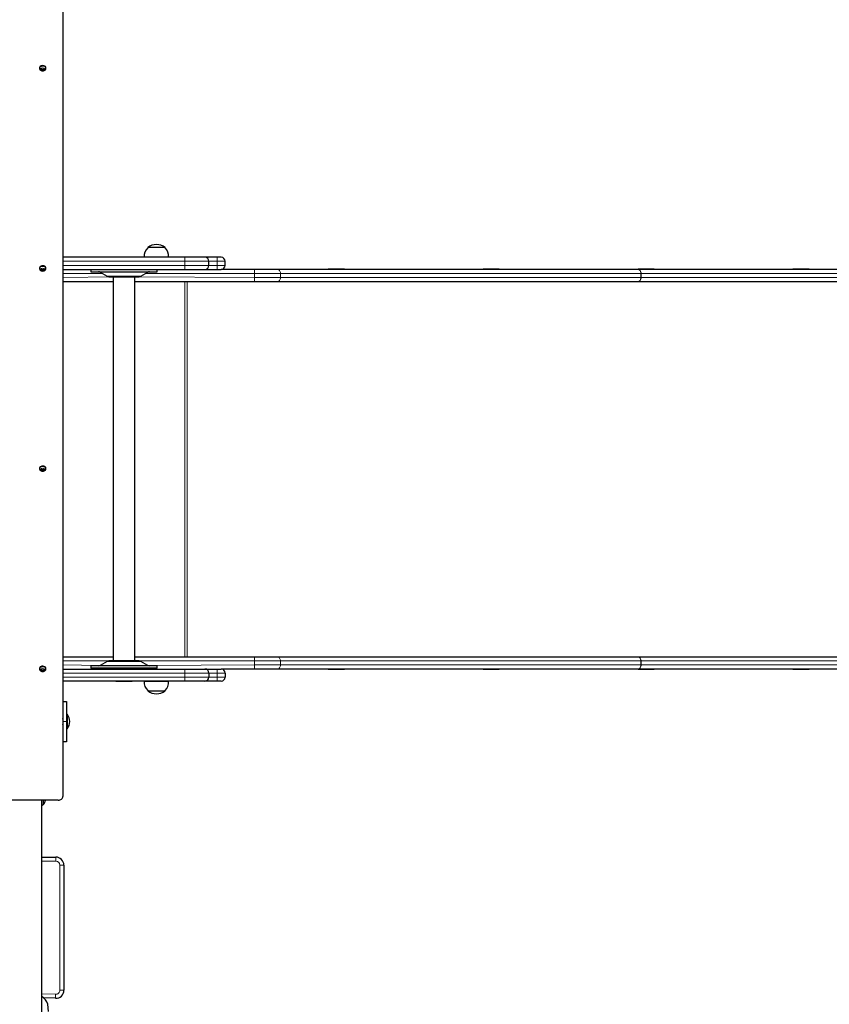
# Model space of a CAD drawing. Units: millimetres. Extents: x 6774 to 26621, y 1524 to 41026.
# Drawn here: x 16208 to 17209, y 12923 to 14141 of the extents above; entities that cross this region are included whole.
import ezdxf

# ---------------------------------------------------------------- set-up
doc = ezdxf.new("R2010")
doc.units = ezdxf.units.MM
doc.header["$LTSCALE"] = 100
doc.header["$PDSIZE"] = -1
doc.layers.add('THICK_LINE', color=7, linetype='Continuous', lineweight=25)
doc.styles.add('SLDTEXTSTYLE0', font='TXT', dxfattribs={"width": 0.605})
doc.dimstyles.new('SLDDIMSTYLE4', dxfattribs={"dimtxt": 1232.792969, "dimasz": 300, "dimexe": 0, "dimexo": 0.0625, "dimgap": 308.198242, "dimtad": 2, "dimdec": 0, "dimrnd": 1e-09, "dimzin": 12, "dimdsep": 46, "dimtxsty": 'SLDTEXTSTYLE0', "dimsah": 1, "dimcen": 0.09, "dimadec": 0, "dimazin": 3, "dimtfac": 1, "dimtdec": 1, "dimtofl": 0, "dimtmove": 0, "dimatfit": 3, "dimfxl": 1, "dimfrac": 2, "dimtolj": 1, "dimtzin": 12, "dimarcsym": 0})

# ---------------------------------------------------------------- blocks, each defined once
blk = doc.blocks.new('_D_13')
at = {"layer": 'Defpoints', "color": 0, "transparency": 16777216}
for p in [(16261.5, 19094.3), (24695.4, 19094.3), (12276.1, 5757.6)]:
    blk.add_point(p, dxfattribs=at)
at = {"layer": 'THICK_LINE', "color": 0, "lineweight": -2, "transparency": 16777216}
for p, q in [((16261.6, 19094.3), (24695.4, 19094.3)), ((24695.4, 6057.6), (24695.4, 18794.3)), ((12276.1, 5757.6), (24695.4, 5757.6))]:
    blk.add_line(p, q, dxfattribs=at)
at = {"layer": 'THICK_LINE', "color": 0, "transparency": 16777216}
for points in [[(24645.4, 18794.3), (24745.4, 18794.3), (24695.4, 19094.3)], [(24645.4, 6057.6), (24745.4, 6057.6), (24695.4, 5757.6)]]:
    blk.add_solid(points, dxfattribs=at)
at = {"layer": 'THICK_LINE', "color": 0, "transparency": 16777216, "insert": (25003.6, 12426), "char_height": 1232.79, "attachment_point": 2, "rotation": 90, "style": 'SLDTEXTSTYLE0'}
blk.add_mtext('\\A1;12984', dxfattribs=at)
blk = doc.blocks.new('_D_14')
at = {"layer": 'Defpoints', "color": 0, "transparency": 16777216}
for p in [(20370.4, 19694.3), (9750.2, 9589.1), (20370.4, 8530.2)]:
    blk.add_point(p, dxfattribs=at)
at = {"layer": 'THICK_LINE', "color": 0, "lineweight": -2, "transparency": 16777216}
for p, q in [((9750.2, 9589.2), (9750.2, 19694.3)), ((10050.2, 19694.3), (20070.4, 19694.3)), ((20370.4, 8530.3), (20370.4, 19694.3))]:
    blk.add_line(p, q, dxfattribs=at)
at = {"layer": 'THICK_LINE', "color": 0, "transparency": 16777216}
for points in [[(10050.2, 19744.3), (10050.2, 19644.3), (9750.2, 19694.3)], [(20070.4, 19744.3), (20070.4, 19644.3), (20370.4, 19694.3)]]:
    blk.add_solid(points, dxfattribs=at)
at = {"layer": 'THICK_LINE', "color": 0, "transparency": 16777216, "insert": (15060.3, 21235.3), "char_height": 1232.79, "attachment_point": 2, "style": 'SLDTEXTSTYLE0'}
blk.add_mtext('\\A1;10207', dxfattribs=at)
blk = doc.blocks.new('_D_15')
at = {"layer": 'THICK_LINE', "transparency": 16777216}
for p, q in [((18684.1, 13342.8), (18684.1, 1524.4)), ((12580.2, 7758.3), (12580.2, 1524.4)), ((18684.1, 1724.4), (12580.2, 1724.4))]:
    blk.add_line(p, q, dxfattribs=at)
for points in [[(12580.2, 1724.4), (12880.2, 1644.4), (12880.2, 1804.4)], [(18684.1, 1724.4), (18384.1, 1804.4), (18384.1, 1644.4)]]:
    blk.add_solid(points, dxfattribs=at)
at = {"layer": 'THICK_LINE', "transparency": 16777216, "insert": (14089.4, 3361.5), "char_height": 1270, "attachment_point": 1, "style": 'SLDTEXTSTYLE0'}
blk.add_mtext('6104', dxfattribs=at)

msp = doc.modelspace()

# ---------------------------------------------------------------- linework, layer by layer
at = {"color": 7, "linetype": 'Continuous', "lineweight": 25}
for p, q in [((16261.52, 14161.51), (16261.52, 13180.05)), ((16232.52, 14080.9), (16232.61, 14080.55)), ((16234.23, 14079.58), (16232.61, 14079.84)), ((16240.44, 14079.84), (16239.44, 14079.84)), ((16240.52, 14080.27), (16240.52, 14080.9)), ((16366.31, 13858.83), (16366.31, 13858.59)), ((16387.81, 13858.83), (16366.31, 13858.83)), ((16387.8, 13858.59), (16387.81, 13858.83)), ((16412.06, 13846.83), (16261.52, 13846.83)), ((16327.06, 13847.33), (16327.06, 13846.83)), ((16327.06, 13847.33), (16347.06, 13847.33)), ((16347.06, 13847.33), (16347.06, 13847.33)), ((16361.87, 13847.03), (16361.89, 13846.83)), ((16392.24, 13847.03), (16361.87, 13847.03)), ((16392.23, 13846.83), (16392.24, 13847.03)), ((16437.06, 13846.83), (16412.06, 13846.83)), ((16452.06, 13846.83), (16437.06, 13846.83)), ((16442.06, 13836.83), (16442.06, 13841.83)), ((16457.06, 13846.83), (16452.06, 13846.83)), ((16462.06, 13836.83), (16462.06, 13841.83)), ((16232.52, 13833.42), (16232.61, 13833.06)), ((16234.23, 13832.09), (16232.61, 13832.36)), ((16240.44, 13832.36), (16239.44, 13832.36)), ((16240.52, 13832.78), (16240.52, 13833.42)), ((16261.52, 13831.83), (16412.06, 13831.83)), ((16296.06, 13831.83), (16296.06, 13828.83)), ((16296.06, 13828.83), (16357.69, 13828.83)), ((16307.59, 13828.29), (16316.13, 13823.37)), ((16357.69, 13828.83), (16378.06, 13828.83)), ((16357.98, 13823.37), (16366.52, 13828.29)), ((16378.06, 13828.83), (16378.06, 13831.83)), ((16412.06, 13831.83), (16437.06, 13831.83)), ((16437.06, 13831.83), (16452.06, 13831.83)), ((16452.06, 13831.83), (16457.06, 13831.83)), ((16498.23, 13831.83), (16457.06, 13831.83)), ((16527.16, 13831.83), (16498.23, 13831.83)), ((16972.68, 13831.83), (16527.16, 13831.83)), ((16589.44, 13832.33), (16589.44, 13831.83)), ((16589.44, 13832.33), (16590.55, 13832.33)), ((16590.55, 13832.33), (16609.44, 13832.33)), ((16609.44, 13832.33), (16609.44, 13832.33)), ((16780.95, 13832.33), (16780.95, 13831.83)), ((16780.95, 13832.33), (16782.9, 13832.33)), ((16782.9, 13832.33), (16800.95, 13832.33)), ((16800.95, 13832.33), (16800.95, 13832.33)), ((16972.46, 13832.33), (16972.46, 13831.83)), ((16972.46, 13832.33), (16974.23, 13832.33)), ((16972.73, 13831.83), (16972.68, 13831.83)), ((17459.51, 13831.83), (16972.73, 13831.83)), ((16974.23, 13832.33), (16992.46, 13832.33)), ((16992.46, 13832.33), (16992.46, 13832.33)), ((17163.97, 13832.33), (17163.97, 13831.83)), ((17163.97, 13832.33), (17166.74, 13832.33)), ((17166.74, 13832.33), (17183.97, 13832.33)), ((17183.97, 13832.33), (17183.97, 13832.33)), ((16261.52, 13816.83), (16323.66, 13816.83)), ((16318.13, 13822.83), (16346.58, 13822.83)), ((16323.66, 13822.83), (16323.66, 13347.83)), ((16346.58, 13822.83), (16355.98, 13822.83)), ((16350.46, 13347.83), (16350.46, 13822.83)), ((16350.46, 13816.83), (16498.23, 13816.83)), ((16498.23, 13816.83), (16527.16, 13816.83)), ((16527.16, 13816.83), (16972.68, 13816.83)), ((16972.68, 13816.83), (16972.73, 13816.83)), ((16972.73, 13816.83), (17459.51, 13816.83)), ((16232.52, 13585.93), (16232.61, 13585.58)), ((16234.23, 13584.61), (16232.61, 13584.87)), ((16240.44, 13584.87), (16239.44, 13584.87)), ((16240.52, 13585.29), (16240.52, 13585.93)), ((16261.52, 13352.83), (16323.66, 13352.83)), ((16350.46, 13352.83), (16498.23, 13352.83)), ((16498.23, 13352.83), (16527.16, 13352.83)), ((16527.16, 13352.83), (16972.68, 13352.83)), ((16972.68, 13352.83), (16972.73, 13352.83)), ((16972.73, 13352.83), (17459.51, 13352.83)), ((16296.06, 13341.83), (16296.06, 13338.83)), ((16378.06, 13341.83), (16296.06, 13341.83)), ((16316.13, 13347.29), (16307.59, 13342.37)), ((16355.98, 13347.83), (16318.13, 13347.83)), ((16366.52, 13342.37), (16357.98, 13347.29)), ((16378.06, 13338.83), (16378.06, 13341.83)), ((16232.52, 13338.44), (16232.61, 13338.09)), ((16234.23, 13337.12), (16232.61, 13337.38)), ((16240.44, 13337.38), (16239.44, 13337.38)), ((16240.52, 13337.81), (16240.52, 13338.44)), ((16261.52, 13337.83), (16412.06, 13337.83)), ((16378.06, 13338.83), (16296.06, 13338.83)), ((16332.06, 13338.83), (16332.06, 13337.83)), ((16342.06, 13337.83), (16342.06, 13338.83)), ((16412.06, 13337.83), (16437.06, 13337.83)), ((16437.06, 13337.83), (16452.06, 13337.83)), ((16442.06, 13332.83), (16442.06, 13327.83)), ((16452.06, 13337.83), (16457.06, 13337.83)), ((16498.23, 13337.83), (16457.06, 13337.83)), ((16462.06, 13332.83), (16462.06, 13327.83)), ((16527.16, 13337.83), (16498.23, 13337.83)), ((16972.68, 13337.83), (16527.16, 13337.83)), ((16589.44, 13337.33), (16589.44, 13337.33)), ((16609.44, 13337.33), (16589.44, 13337.33)), ((16609.44, 13337.33), (16609.44, 13337.83)), ((16780.95, 13337.33), (16780.95, 13337.33)), ((16800.95, 13337.33), (16780.95, 13337.33)), ((16800.95, 13337.33), (16800.95, 13337.33)), ((16972.68, 13337.83), (16972.46, 13337.33)), ((16992.46, 13337.33), (16972.46, 13337.33)), ((16972.73, 13337.83), (16972.68, 13337.83)), ((17459.51, 13337.83), (16972.73, 13337.83)), ((16992.46, 13337.33), (16992.46, 13337.33)), ((17163.97, 13337.33), (17163.97, 13337.33)), ((17183.97, 13337.33), (17163.97, 13337.33)), ((17183.97, 13337.33), (17183.97, 13337.33)), ((16412.06, 13322.83), (16261.52, 13322.83)), ((16327.06, 13322.33), (16327.06, 13322.33)), ((16347.06, 13322.33), (16327.06, 13322.33)), ((16347.06, 13322.33), (16347.06, 13322.33)), ((16361.89, 13322.83), (16361.87, 13322.63)), ((16361.87, 13322.63), (16392.12, 13322.63)), ((16392.12, 13322.63), (16392.24, 13322.63)), ((16392.24, 13322.63), (16392.23, 13322.83)), ((16437.06, 13322.83), (16412.06, 13322.83)), ((16452.06, 13322.83), (16437.06, 13322.83)), ((16457.06, 13322.83), (16452.06, 13322.83)), ((16366.31, 13311.07), (16366.31, 13310.83)), ((16366.31, 13310.83), (16385.97, 13310.83)), ((16385.97, 13310.83), (16387.81, 13310.83)), ((16387.81, 13310.83), (16387.8, 13311.07)), ((16262.02, 13297.83), (16261.52, 13297.83)), ((16262.02, 13297.83), (16266.02, 13297.83)), ((16262.02, 13272.83), (16262.02, 13297.83)), ((16266.02, 13297.83), (16266.02, 13272.83)), ((16266.75, 13281.83), (16266.02, 13281.83)), ((16266.75, 13281.83), (16266.75, 13271.99)), ((16262.02, 13278.38), (16261.52, 13278.38)), ((16262.02, 13247.83), (16262.02, 13272.83)), ((16266.02, 13272.83), (16266.02, 13247.83)), ((16266.75, 13271.99), (16266.75, 13263.83)), ((16261.52, 13267.28), (16262.02, 13267.28)), ((16266.75, 13263.83), (16266.75, 13263.83)), ((16262.02, 13247.83), (16261.52, 13247.83)), ((16266.02, 13247.83), (16262.02, 13247.83)), ((16255.52, 13175.81), (15317.52, 13175.81)), ((16235.52, 12623.51), (16235.52, 13175.81)), ((16237.22, 13170.43), (16237.46, 13170.42)), ((16237.46, 13170.42), (16237.46, 13175.81)), ((16235.52, 13105.3), (16252.74, 13105.3)), ((16262.74, 13095.3), (16262.74, 12940.71)), ((16252.34, 12930.72), (16237.73, 12931.3)), ((16243.7, 12914.37), (16242.9, 12923.33))]:
    msp.add_line(p, q, dxfattribs=at)
at = {"color": 7, "linetype": 'Continuous', "lineweight": 18}
for p, q in [((16261.52, 13841.83), (16412.06, 13841.83)), ((16412.06, 13846.83), (16412.06, 13841.83)), ((16412.06, 13841.83), (16442.06, 13841.83)), ((16412.06, 13836.83), (16412.06, 13841.83)), ((16442.06, 13841.83), (16452.06, 13841.83)), ((16452.06, 13846.83), (16452.06, 13841.83)), ((16452.06, 13836.83), (16452.06, 13841.83)), ((16452.06, 13841.83), (16462.06, 13841.83)), ((16412.06, 13836.83), (16261.52, 13836.83)), ((16307.59, 13828.29), (16351.89, 13828.29)), ((16351.89, 13828.29), (16366.52, 13828.29)), ((16412.06, 13836.83), (16412.06, 13831.83)), ((16442.06, 13836.83), (16412.06, 13836.83)), ((16452.06, 13836.83), (16442.06, 13836.83)), ((16452.06, 13836.83), (16452.06, 13831.83)), ((16462.06, 13836.83), (16452.06, 13836.83)), ((16498.23, 13826.83), (16498.23, 13831.83)), ((16261.52, 13826.83), (16310.13, 13826.83)), ((16323.66, 13822.83), (16261.52, 13821.83)), ((16316.13, 13823.37), (16347.59, 13823.37)), ((16347.59, 13823.37), (16357.98, 13823.37)), ((16498.23, 13821.83), (16350.46, 13822.83)), ((16363.98, 13826.83), (16498.23, 13826.83)), ((16412.43, 13352.83), (16412.43, 13816.83)), ((16415.32, 13352.83), (16415.32, 13816.83)), ((16498.23, 13826.83), (16498.23, 13821.83)), ((16498.23, 13826.83), (16530.37, 13826.83)), ((16498.23, 13821.83), (16498.23, 13816.83)), ((16530.37, 13821.83), (16498.23, 13821.83)), ((16530.37, 13821.83), (16530.37, 13826.83)), ((16530.37, 13826.83), (16975.89, 13826.83)), ((16975.89, 13821.83), (16530.37, 13821.83)), ((16975.89, 13826.83), (16975.89, 13821.83)), ((16975.89, 13826.83), (16976.21, 13826.83)), ((16976.21, 13821.83), (16975.89, 13821.83)), ((16976.21, 13821.83), (16976.21, 13826.83)), ((16976.21, 13826.83), (17460.73, 13826.83)), ((17460.73, 13821.83), (16976.21, 13821.83)), ((16498.23, 13347.83), (16498.23, 13352.83)), ((16318.13, 13347.83), (16261.52, 13347.83)), ((16261.52, 13342.83), (16307.59, 13342.37)), ((16366.52, 13342.37), (16307.59, 13342.37)), ((16357.98, 13347.29), (16316.13, 13347.29)), ((16498.23, 13347.83), (16355.98, 13347.83)), ((16366.52, 13342.37), (16498.23, 13342.83)), ((16498.23, 13342.83), (16498.23, 13347.83)), ((16530.37, 13347.83), (16498.23, 13347.83)), ((16498.23, 13342.83), (16498.23, 13337.83)), ((16498.23, 13342.83), (16530.37, 13342.83)), ((16530.37, 13347.83), (16530.37, 13342.83)), ((16975.89, 13347.83), (16530.37, 13347.83)), ((16530.37, 13342.83), (16975.89, 13342.83)), ((16975.89, 13342.83), (16975.89, 13347.83)), ((16976.21, 13347.83), (16975.89, 13347.83)), ((16975.89, 13342.83), (16976.21, 13342.83)), ((16976.21, 13347.83), (16976.21, 13342.83)), ((17460.73, 13347.83), (16976.21, 13347.83)), ((16976.21, 13342.83), (17460.73, 13342.83)), ((16412.06, 13332.83), (16261.52, 13332.83)), ((16412.06, 13332.83), (16412.06, 13337.83)), ((16442.06, 13332.83), (16412.06, 13332.83)), ((16412.06, 13332.83), (16412.06, 13327.83)), ((16452.06, 13332.83), (16442.06, 13332.83)), ((16452.06, 13332.83), (16452.06, 13337.83)), ((16452.06, 13332.83), (16452.06, 13327.83)), ((16462.06, 13332.83), (16452.06, 13332.83)), ((16261.52, 13327.83), (16412.06, 13327.83)), ((16412.06, 13327.83), (16442.06, 13327.83)), ((16412.06, 13322.83), (16412.06, 13327.83)), ((16442.06, 13327.83), (16452.06, 13327.83)), ((16452.06, 13322.83), (16452.06, 13327.83)), ((16452.06, 13327.83), (16462.06, 13327.83)), ((16262.02, 13278.38), (16261.52, 13278.31)), ((16262.02, 13272.18), (16262.01, 13272.18)), ((16262.02, 13272.83), (16266.02, 13272.83)), ((16262.02, 13272.46), (16262.02, 13272.46)), ((16261.52, 13267.28), (16262.02, 13267.33)), ((16252.74, 13100.3), (16235.52, 13100.3)), ((16252.74, 13105.3), (16252.74, 13100.3)), ((16257.74, 12940.71), (16257.74, 13095.3)), ((16257.74, 13095.3), (16262.74, 13095.3)), ((16257.74, 12940.71), (16262.74, 12940.71)), ((16235.52, 12936.39), (16252.54, 12935.71)), ((16252.54, 12935.71), (16252.34, 12930.72))]:
    msp.add_line(p, q, dxfattribs=at)
at = {"color": 7, "linetype": 'Continuous', "lineweight": 25, "flags": 128}
for points in [[(16240.52, 14080.9), (16240.35, 14081.74), (16239.83, 14082.5), (16239.02, 14083.12), (16237.99, 14083.54), (16236.82, 14083.73), (16235.63, 14083.66), (16234.52, 14083.35), (16233.59, 14082.83), (16232.92, 14082.13), (16232.57, 14081.33), (16232.52, 14080.9)], [(16240.52, 14080.27), (16240.35, 14081.1), (16239.83, 14081.86), (16239.02, 14082.48), (16237.99, 14082.9), (16236.82, 14083.09), (16235.63, 14083.03), (16234.52, 14082.72), (16233.59, 14082.19), (16232.92, 14081.5), (16232.57, 14080.69), (16232.57, 14079.85), (16232.92, 14079.04), (16233.2, 14078.72)], [(16239.84, 14078.71), (16240.35, 14079.43), (16240.52, 14080.27)], [(16240.52, 13833.42), (16240.35, 13834.25), (16239.83, 13835.01), (16239.02, 13835.63), (16237.99, 13836.05), (16236.82, 13836.24), (16235.63, 13836.17), (16234.52, 13835.87), (16233.59, 13835.34), (16232.92, 13834.64), (16232.57, 13833.84), (16232.52, 13833.42)], [(16240.52, 13832.78), (16240.35, 13833.61), (16239.83, 13834.37), (16239.02, 13834.99), (16237.99, 13835.41), (16236.82, 13835.6), (16235.63, 13835.54), (16234.52, 13835.23), (16233.59, 13834.7), (16232.92, 13834.01), (16232.57, 13833.2), (16232.57, 13832.36), (16232.92, 13831.55), (16233.2, 13831.23)], [(16239.84, 13831.22), (16240.35, 13831.95), (16240.52, 13832.78)], [(16240.52, 13585.93), (16240.35, 13586.76), (16239.83, 13587.52), (16239.02, 13588.14), (16237.99, 13588.56), (16236.82, 13588.75), (16235.63, 13588.69), (16234.52, 13588.38), (16233.59, 13587.85), (16232.92, 13587.16), (16232.57, 13586.35), (16232.52, 13585.93)], [(16240.52, 13585.29), (16240.35, 13586.13), (16239.83, 13586.89), (16239.02, 13587.5), (16237.99, 13587.93), (16236.82, 13588.11), (16235.63, 13588.05), (16234.52, 13587.74), (16233.59, 13587.22), (16232.92, 13586.52), (16232.57, 13585.72), (16232.57, 13584.87), (16232.92, 13584.07), (16233.2, 13583.74)], [(16239.84, 13583.74), (16240.35, 13584.46), (16240.52, 13585.29)], [(16240.52, 13338.44), (16240.35, 13339.28), (16239.83, 13340.04), (16239.02, 13340.65), (16237.99, 13341.08), (16236.82, 13341.26), (16235.63, 13341.2), (16234.52, 13340.89), (16233.59, 13340.37), (16232.92, 13339.67), (16232.57, 13338.86), (16232.52, 13338.44)], [(16240.52, 13337.81), (16240.35, 13338.64), (16239.83, 13339.4), (16239.02, 13340.02), (16237.99, 13340.44), (16236.82, 13340.63), (16235.63, 13340.56), (16234.52, 13340.26), (16233.59, 13339.73), (16232.92, 13339.03), (16232.57, 13338.23), (16232.57, 13337.38), (16232.92, 13336.58), (16233.2, 13336.25)], [(16239.84, 13336.25), (16240.35, 13336.97), (16240.52, 13337.81)], [(16235.52, 13168.96), (16236.27, 13169.55), (16237.22, 13170.43)], [(16255.52, 13175.81), (16256.69, 13175.89), (16257.82, 13176.13), (16258.86, 13176.52), (16259.77, 13177.05), (16260.51, 13177.69), (16261.07, 13178.43), (16261.41, 13179.22), (16261.52, 13180.05)]]:
    msp.add_lwpolyline(points, dxfattribs=at)
at = {"color": 7, "linetype": 'Continuous', "lineweight": 18, "flags": 128}
for points in [[(16530.37, 13826.83), (16530.31, 13827.81), (16530.13, 13828.74), (16529.83, 13829.61), (16529.43, 13830.37), (16528.95, 13830.99), (16528.39, 13831.45), (16527.79, 13831.73), (16527.16, 13831.83)], [(16975.89, 13826.83), (16975.83, 13827.81), (16975.65, 13828.74), (16975.35, 13829.61), (16974.95, 13830.37), (16974.47, 13830.99), (16973.91, 13831.45), (16973.31, 13831.73), (16972.68, 13831.83)], [(16976.21, 13826.83), (16976.15, 13827.81), (16975.95, 13828.74), (16975.63, 13829.61), (16975.19, 13830.37), (16974.67, 13830.99), (16974.07, 13831.45), (16973.41, 13831.73), (16972.73, 13831.83)], [(16530.37, 13821.83), (16530.31, 13820.86), (16530.13, 13819.92), (16529.83, 13819.05), (16529.43, 13818.3), (16528.95, 13817.67), (16528.39, 13817.21), (16527.79, 13816.93), (16527.16, 13816.83)], [(16975.89, 13821.83), (16975.83, 13820.86), (16975.65, 13819.92), (16975.35, 13819.05), (16974.95, 13818.3), (16974.47, 13817.67), (16973.91, 13817.21), (16973.31, 13816.93), (16972.68, 13816.83)], [(16976.21, 13821.83), (16976.15, 13820.86), (16975.95, 13819.92), (16975.63, 13819.05), (16975.19, 13818.3), (16974.67, 13817.67), (16974.07, 13817.21), (16973.41, 13816.93), (16972.73, 13816.83)], [(16530.37, 13347.83), (16530.31, 13348.81), (16530.13, 13349.74), (16529.83, 13350.61), (16529.43, 13351.37), (16528.95, 13351.99), (16528.39, 13352.45), (16527.79, 13352.73), (16527.16, 13352.83)], [(16975.89, 13347.83), (16975.83, 13348.81), (16975.65, 13349.74), (16975.35, 13350.61), (16974.95, 13351.37), (16974.47, 13351.99), (16973.91, 13352.45), (16973.31, 13352.73), (16972.68, 13352.83)], [(16976.21, 13347.83), (16976.15, 13348.81), (16975.95, 13349.74), (16975.63, 13350.61), (16975.19, 13351.37), (16974.67, 13351.99), (16974.07, 13352.45), (16973.41, 13352.73), (16972.73, 13352.83)], [(16530.37, 13342.83), (16530.31, 13341.86), (16530.13, 13340.92), (16529.83, 13340.05), (16529.43, 13339.3), (16528.95, 13338.67), (16528.39, 13338.21), (16527.79, 13337.93), (16527.16, 13337.83)], [(16975.89, 13342.83), (16975.83, 13341.86), (16975.65, 13340.92), (16975.35, 13340.05), (16974.95, 13339.3), (16974.47, 13338.67), (16973.91, 13338.21), (16973.31, 13337.93), (16972.68, 13337.83)], [(16976.21, 13342.83), (16976.15, 13341.86), (16975.95, 13340.92), (16975.63, 13340.05), (16975.19, 13339.3), (16974.67, 13338.67), (16974.07, 13338.21), (16973.41, 13337.93), (16972.73, 13337.83)]]:
    msp.add_lwpolyline(points, dxfattribs=at)
at = {"color": 7, "linetype": 'Continuous', "lineweight": 25}
for centre, radius, start, end in [((16234.56, 14080.2), 1.98, 169.7217, 190.2783), ((16234.93, 14082.59), 3.09, 221.23637, 256.78197), ((16235.04, 14082.05), 3.28, 222.30783, 255.71051), ((16236.52, 14081.84), 4.56, 223.15821, 316.74987), ((16236.52, 14088.12), 8.85, 254.94988, 285.05012), ((16236.52, 14087.42), 8.85, 254.94988, 285.05012), ((16238.01, 14082.76), 3.28, 284.28949, 317.69217), ((16238.12, 14081.88), 3.09, 283.21803, 318.76363), ((16238.49, 14080.2), 1.98, 349.7217, 10.2783), ((16377.06, 13847.83), 15.21, 134.95579, 183.0153), ((16377.06, 13845.02), 17.5, 52.09996, 127.90004), ((16377.05, 13847.83), 15.21, 356.9847, 45.04421), ((16437.06, 13841.83), 5, 0, 90), ((16457.06, 13841.83), 5, 0, 90), ((16234.56, 13832.71), 1.98, 169.7217, 190.2783), ((16234.93, 13835.1), 3.09, 221.23637, 256.78197), ((16235.04, 13834.56), 3.28, 222.30783, 255.71051), ((16236.52, 13834.35), 4.56, 223.15821, 316.74987), ((16236.52, 13840.64), 8.85, 254.94988, 285.05012), ((16236.52, 13839.93), 8.85, 254.94988, 285.05012), ((16238.01, 13835.27), 3.28, 284.28949, 317.69217), ((16238.12, 13834.39), 3.09, 283.21803, 318.76363), ((16238.49, 13832.71), 1.98, 349.7217, 10.2783), ((16305.59, 13824.83), 4, 60, 90), ((16368.52, 13824.83), 4, 90, 120), ((16437.06, 13836.83), 5, 270, 0), ((16457.06, 13836.83), 5, 270, 0), ((16318.13, 13826.83), 4, 240, 270), ((16355.98, 13826.83), 4, 270, 300), ((16234.56, 13585.22), 1.98, 169.7217, 190.2783), ((16234.93, 13587.61), 3.09, 221.23637, 256.78197), ((16235.04, 13587.08), 3.28, 222.30783, 255.71051), ((16236.52, 13593.15), 8.85, 254.94988, 285.05012), ((16238.01, 13587.78), 3.28, 284.28949, 317.69217), ((16238.12, 13586.9), 3.09, 283.21803, 318.76363), ((16238.49, 13585.22), 1.98, 349.7217, 10.2783), ((16236.52, 13586.86), 4.56, 223.15821, 316.74987), ((16236.52, 13592.44), 8.85, 254.94988, 285.05012), ((16305.59, 13345.83), 4, 270, 300), ((16318.13, 13343.83), 4, 90, 120), ((16355.98, 13343.83), 4, 60, 90), ((16368.52, 13345.83), 4, 240, 270), ((16234.56, 13337.74), 1.98, 169.7217, 190.2783), ((16234.93, 13340.12), 3.09, 221.23637, 256.78197), ((16235.04, 13339.59), 3.28, 222.30783, 255.71051), ((16236.52, 13339.37), 4.56, 223.15821, 316.74987), ((16236.52, 13345.66), 8.85, 254.94988, 285.05012), ((16236.52, 13344.96), 8.85, 254.94988, 285.05012), ((16238.01, 13340.3), 3.28, 284.28949, 317.69217), ((16238.12, 13339.42), 3.09, 283.21803, 318.76363), ((16238.49, 13337.74), 1.98, 349.7217, 10.2783), ((16437.06, 13332.83), 5, 360, 90), ((16457.06, 13332.83), 5, 360, 90), ((16377.06, 13321.83), 15.21, 176.9847, 225.04421), ((16377.05, 13321.83), 15.21, 314.95579, 3.0153), ((16437.06, 13327.83), 5, 270, 0), ((16457.06, 13327.83), 5, 270, 360), ((16377.06, 13324.64), 17.5, 232.09996, 307.90004), ((16256.02, 13272.83), 14, 319.9948, 40.0052), ((16248.02, 13272.83), 14, 344.64111, 15.35889), ((16223.65, 13181.17), 17.5, 322.09996, 342.14485), ((16252.74, 13095.3), 10, 0, 90), ((16252.74, 12940.71), 10, 267.70939, 0), ((16224.66, 12917.17), 19.25, 18.67592, 55.63764)]:
    msp.add_arc(centre, radius, start, end, dxfattribs=at)
at = {"color": 7, "linetype": 'Continuous', "lineweight": 18}
for centre, radius, start, end in [((16236.52, 14078.34), 2.61, 28.3373, 151.6627), ((16236.52, 14080.11), 2.61, 208.3373, 331.6627), ((16236.52, 13830.85), 2.61, 28.3373, 151.6627), ((16236.52, 13832.63), 2.61, 208.3373, 331.6627), ((16236.52, 13583.37), 2.61, 28.3373, 151.6627), ((16236.52, 13585.14), 2.61, 208.3373, 331.6627), ((16236.52, 13335.88), 2.61, 28.3373, 151.6627), ((16236.52, 13337.65), 2.61, 208.3373, 331.6627), ((16252.74, 13095.3), 5, 0, 90), ((16252.74, 12940.71), 5, 267.70939, 360)]:
    msp.add_arc(centre, radius, start, end, dxfattribs=at)

# ---------------------------------------------------------------- dimensions: what is measured, and where the dimension line sits
at = {"layer": 'THICK_LINE'}
dim = msp.add_linear_dim(base=(20370.36, 19694.28), p1=(9750.19, 9589.13), p2=(20370.36, 8530.22), text='10207', dimstyle='SLDDIMSTYLE4', dxfattribs=at)
dim.commit()
dim.dimension.update_dxf_attribs({"geometry": '_D_14', "text_midpoint": (15060.28, 19694.28), "dimtype": 160})
dim = msp.add_linear_dim(base=(24695.35, 19094.28), p1=(12276.08, 5757.65), p2=(16261.52, 19094.28), angle=90, text='12984', dimstyle='SLDDIMSTYLE4', dxfattribs=at)
dim.commit()
dim.dimension.update_dxf_attribs({"geometry": '_D_13', "text_midpoint": (24695.35, 12425.96), "dimtype": 160})
dim = msp.add_linear_dim(base=(12580.21, 1724.41), p1=(18684.15, 13342.83), p2=(12580.21, 7758.32), dimstyle='SLDDIMSTYLE4', dxfattribs=at)
dim.commit()
dim.dimension.update_dxf_attribs({"geometry": '_D_15', "text_midpoint": (15632.18, 1724.41), "dimtype": 160})

doc.saveas('drawing.dxf')
